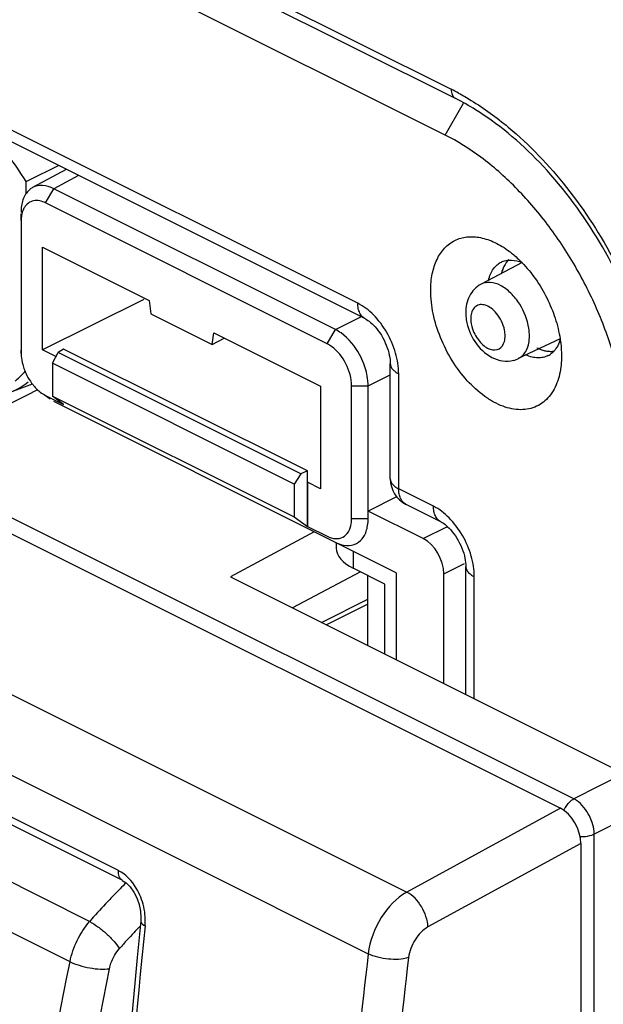
# Model space of a CAD drawing. Units: millimetres. Extents: x -29.7 to 31.9, y -48 to 49.7.
# Drawn here: x 11.8 to 21.9, y 3.7 to 20.7 of the extents above; entities that cross this region are included whole.
import ezdxf

# ---------------------------------------------------------------- set-up
doc = ezdxf.new("R2010")
doc.units = ezdxf.units.MM
doc.header["$LTSCALE"] = 16.335
doc.layers.get('0').update_dxf_attribs({"linetype": 'CONTINUOUS'})
for name, color, linetype in [('ASSI', 7, 'CONTINUOUS'), ('DRAFT', 7, 'CONTINUOUS'), ('RACCORDO', 7, 'CONTINUOUS'), ('SMUSSO', 7, 'CONTINUOUS')]:
    doc.layers.add(name, color=color, linetype=linetype)

msp = doc.modelspace()

# ---------------------------------------------------------------- linework, layer by layer
at = {"color": 7, "linetype": 'CONTINUOUS'}
msp.add_line((11.665, 14.298), (12.03, 14.433), dxfattribs=at)
at = {"color": 253, "linetype": 'CONTINUOUS'}
msp.add_arc((11.083, 15.329), 1.065, 316.8633, 320.4256, dxfattribs=at)
for points, knots in [([(11.732, 14.486), (11.744, 14.495), (11.789, 14.53), (11.831, 14.57), (11.86, 14.601)], [0, 0, 0, 0, 0.247549, 1, 1, 1, 1]), ([(11.665, 14.298), (11.718, 14.318), (11.82, 14.366), (11.913, 14.431), (11.956, 14.467)], [0, 0, 0, 0, 0.498377, 1, 1, 1, 1])]:
    msp.add_open_spline(points, degree=3, knots=knots, dxfattribs=at)
at = {"layer": 'ASSI', "color": 253, "linetype": 'CONTINUOUS'}
for p, q in [((-21.595, 39.968), (19.276, 19.532)), ((12.825, 18.041), (12.399, 17.811)), ((17.274, 15.374), (17.714, 15.596)), ((17.84, 14.398), (18.222, 14.591)), ((18.794, 11.756), (19.211, 11.966)), ((19.148, 11.146), (19.504, 11.326))]:
    msp.add_line(p, q, dxfattribs=at)
at = {"layer": 'ASSI', "color": 7, "linetype": 'CONTINUOUS'}
for p, q in [((-21.517, 39.806), (19.354, 19.37)), ((12.617, 18.145), (12.032, 17.829)), ((12.258, 17.564), (12.399, 17.811)), ((17.274, 15.374), (12.399, 17.811)), ((17.133, 15.127), (12.258, 17.564)), ((11.836, 17.259), (11.834, 17.376)), ((11.836, 17.259), (11.836, 14.961)), ((12.205, 15.023), (12.205, 16.798)), ((12.205, 16.798), (14.048, 15.877)), ((20.502, 16.532), (19.793, 16.158)), ((13.956, 15.892), (12.205, 15.023)), ((14.048, 15.877), (14.079, 15.645)), ((14.079, 15.645), (15.139, 15.115)), ((17.133, 15.127), (17.274, 15.374)), ((15.139, 15.115), (15.171, 15.316)), ((15.139, 15.115), (15.348, 15.227)), ((15.171, 15.316), (17.013, 14.394)), ((21.162, 15.213), (20.438, 14.87)), ((11.836, 14.961), (11.835, 15.017)), ((12.436, 14.907), (12.205, 15.023)), ((12.571, 15.035), (12.474, 14.977)), ((16.789, 12.926), (12.571, 15.035)), ((12.377, 14.79), (12.474, 14.977)), ((16.673, 12.878), (12.474, 14.977)), ((12.377, 14.79), (12.377, 14.222)), ((16.558, 12.699), (12.377, 14.79)), ((17.013, 14.394), (17.013, 12.619)), ((17.554, 14.4), (17.84, 14.398)), ((17.554, 12.102), (17.554, 14.4)), ((17.84, 12.101), (17.84, 14.398)), ((12.257, 14.233), (12.34, 14.172)), ((12.258, 14.234), (12.571, 14.077)), ((12.377, 14.222), (16.558, 12.132)), ((12.571, 14.076), (12.377, 14.222)), ((17.274, 11.69), (12.4, 14.128)), ((16.673, 12.878), (16.558, 12.699)), ((16.789, 12.926), (16.673, 12.878)), ((16.789, 11.967), (16.789, 12.926)), ((16.558, 12.699), (16.558, 12.132)), ((17.013, 12.619), (16.789, 12.731)), ((18.332, 12.481), (17.84, 12.233)), ((16.558, 12.132), (16.789, 11.967)), ((17.554, 12.102), (17.84, 12.101)), ((18.794, 11.756), (17.84, 12.233)), ((16.789, 11.968), (17.132, 11.796)), ((18.326, 11.165), (17.274, 11.691)), ((18.326, 11.165), (18.326, 9.658)), ((19.148, 9.248), (19.148, 11.146))]:
    msp.add_line(p, q, dxfattribs=at)
at = {"layer": 'ASSI', "color": 253, "linetype": 'CONTINUOUS'}
msp.add_arc((17.341, 15.665), 4.324, 61.4958, 63.4249, dxfattribs=at)
at = {"layer": 'ASSI', "color": 7, "linetype": 'CONTINUOUS'}
for centre, radius, start, end in [((20.243, 15.282), 0.456, 284.4745, 295.2517), ((12.834, 15.038), 1.008, 201.0411, 206.9506), ((12.656, 14.911), 0.79, 219.7381, 226.5208), ((12.595, 14.846), 0.701, 226.526, 232.3643)]:
    msp.add_arc(centre, radius, start, end, dxfattribs=at)
msp.add_ellipse((18.794, 11.323), major_axis=(-0.224, 0.447), ratio=0.612555, start_param=4.027889, end_param=5.598381, dxfattribs=at)
at = {"layer": 'ASSI', "color": 253, "linetype": 'CONTINUOUS'}
for points, knots in [([(19.276, 19.532), (19.276, 19.498), (19.285, 19.434), (19.329, 19.383), (19.354, 19.37)], [0, 0, 0, 0, 0.551223, 1, 1, 1, 1]), ([(19.405, 19.465), (19.478, 19.425), (19.778, 19.251), (20.06, 19.046), (20.263, 18.877)], [0, 0, 0, 0, 0.240046, 1, 1, 1, 1]), ([(20.263, 18.877), (20.634, 18.568), (21.327, 17.839), (22.413, 16.154), (22.903, 14.668), (23.008, 13.669)], [0, 0, 0, 0, 0.24172, 0.497869, 1, 1, 1, 1]), ([(20.462, 15.81), (20.418, 15.88), (20.321, 16.005), (20.146, 16.14), (19.962, 16.205), (19.841, 16.183), (19.793, 16.158)], [0, 0, 0, 0, 0.303381, 0.574462, 0.803487, 1, 1, 1, 1]), ([(19.7, 15.774), (19.692, 15.767), (19.658, 15.735), (19.637, 15.691), (19.628, 15.657)], [0, 0, 0, 0, 0.232847, 1, 1, 1, 1]), ([(20.061, 15.654), (20.034, 15.686), (19.977, 15.742), (19.88, 15.797), (19.782, 15.813), (19.723, 15.791), (19.7, 15.774)], [0, 0, 0, 0, 0.304646, 0.570413, 0.796163, 1, 1, 1, 1]), ([(20.63, 15.262), (20.63, 15.307), (20.612, 15.499), (20.54, 15.685), (20.462, 15.81)], [0, 0, 0, 0, 0.233324, 1, 1, 1, 1]), ([(19.615, 15.561), (19.615, 15.545), (19.62, 15.472), (19.639, 15.401), (19.659, 15.349)], [0, 0, 0, 0, 0.232817, 1, 1, 1, 1]), ([(20.21, 15.264), (20.21, 15.297), (20.193, 15.437), (20.13, 15.571), (20.061, 15.654)], [0, 0, 0, 0, 0.234213, 1, 1, 1, 1]), ([(19.659, 15.349), (19.689, 15.276), (19.75, 15.174), (19.861, 15.076), (19.965, 15.017), (20.121, 15.013), (20.183, 15.118), (20.197, 15.168)], [0, 0, 0, 0, 0.314815, 0.458688, 0.585627, 0.790353, 1, 1, 1, 1]), ([(20.438, 14.87), (20.499, 14.899), (20.608, 15.024), (20.63, 15.179), (20.63, 15.262)], [0, 0, 0, 0, 0.449332, 1, 1, 1, 1])]:
    msp.add_open_spline(points, degree=3, knots=knots, dxfattribs=at)
at = {"layer": 'ASSI', "color": 7, "linetype": 'CONTINUOUS'}
for points, knots in [([(19.814, 19.102), (19.776, 19.128), (19.627, 19.224), (19.472, 19.311), (19.354, 19.37)], [0, 0, 0, 0, 0.2571, 1, 1, 1, 1]), ([(22.923, 13.73), (22.869, 14.257), (22.625, 15.326), (21.946, 16.819), (21.011, 18.126), (20.228, 18.829), (19.814, 19.102)], [0, 0, 0, 0, 0.249247, 0.510901, 0.766877, 1, 1, 1, 1]), ([(12.033, 17.829), (12.014, 17.819), (11.939, 17.768), (11.89, 17.685), (11.867, 17.62)], [0, 0, 0, 0, 0.235395, 1, 1, 1, 1]), ([(12.399, 17.811), (12.339, 17.841), (12.215, 17.881), (12.084, 17.857), (12.033, 17.829)], [0, 0, 0, 0, 0.53595, 1, 1, 1, 1]), ([(12.258, 17.564), (12.195, 17.596), (12.084, 17.624), (11.955, 17.567), (11.91, 17.516), (11.892, 17.487)], [0, 0, 0, 0, 0.517432, 0.752483, 1, 1, 1, 1]), ([(11.892, 17.487), (11.886, 17.478), (11.863, 17.434), (11.849, 17.386), (11.843, 17.348)], [0, 0, 0, 0, 0.236793, 1, 1, 1, 1]), ([(20.209, 16.501), (20.202, 16.49), (20.175, 16.442), (20.157, 16.389), (20.147, 16.349)], [0, 0, 0, 0, 0.238548, 1, 1, 1, 1]), ([(19.793, 16.158), (19.709, 16.114), (19.565, 15.963), (19.527, 15.765), (19.527, 15.667)], [0, 0, 0, 0, 0.495242, 1, 1, 1, 1]), ([(19.527, 15.667), (19.527, 15.625), (19.543, 15.449), (19.611, 15.278), (19.685, 15.167)], [0, 0, 0, 0, 0.242466, 1, 1, 1, 1]), ([(17.764, 14.782), (17.743, 14.836), (17.649, 15.038), (17.503, 15.219), (17.37, 15.315)], [0, 0, 0, 0, 0.261644, 1, 1, 1, 1]), ([(19.685, 15.167), (19.76, 15.054), (19.909, 14.906), (20.163, 14.819), (20.295, 14.825), (20.357, 14.841)], [0, 0, 0, 0, 0.512233, 0.756695, 1, 1, 1, 1]), ([(17.554, 14.4), (17.554, 14.531), (17.478, 14.79), (17.313, 15.005), (17.208, 15.081)], [0, 0, 0, 0, 0.501742, 1, 1, 1, 1]), ([(20.761, 15.058), (20.786, 15.045), (20.88, 15.005), (20.986, 14.989), (21.06, 15)], [0, 0, 0, 0, 0.271742, 1, 1, 1, 1]), ([(11.836, 14.961), (11.836, 14.946), (11.838, 14.881), (11.85, 14.817), (11.862, 14.769)], [0, 0, 0, 0, 0.238141, 1, 1, 1, 1]), ([(17.84, 14.398), (17.839, 14.429), (17.832, 14.56), (17.799, 14.688), (17.764, 14.782)], [0, 0, 0, 0, 0.234914, 1, 1, 1, 1]), ([(11.935, 14.581), (11.959, 14.534), (11.995, 14.474), (12.038, 14.419), (12.049, 14.406)], [0, 0, 0, 0, 0.756775, 1, 1, 1, 1]), ([(17.132, 11.797), (17.177, 11.774), (17.268, 11.744), (17.409, 11.77), (17.512, 11.871), (17.539, 11.964), (17.547, 12.013)], [0, 0, 0, 0, 0.264948, 0.498416, 0.732602, 1, 1, 1, 1]), ([(17.274, 11.691), (17.333, 11.661), (17.455, 11.622), (17.644, 11.655), (17.782, 11.79), (17.819, 11.914), (17.83, 11.981)], [0, 0, 0, 0, 0.266096, 0.497833, 0.729307, 1, 1, 1, 1])]:
    msp.add_open_spline(points, degree=3, knots=knots, dxfattribs=at)
for points in [[(11.867, 17.62), (11.856, 17.586), (11.847, 17.551), (11.842, 17.516)], [(11.842, 17.516), (11.836, 17.478), (11.834, 17.44), (11.834, 17.401)], [(11.843, 17.348), (11.838, 17.319), (11.836, 17.289), (11.836, 17.259)], [(20.271, 16.58), (20.247, 16.556), (20.226, 16.529), (20.209, 16.501)], [(17.37, 15.315), (17.339, 15.337), (17.307, 15.357), (17.274, 15.374)], [(17.208, 15.081), (17.184, 15.098), (17.159, 15.114), (17.133, 15.127)], [(11.862, 14.769), (11.871, 14.738), (11.881, 14.707), (11.892, 14.676)], [(12.167, 14.291), (12.195, 14.27), (12.226, 14.25), (12.258, 14.234)], [(17.547, 12.013), (17.552, 12.042), (17.554, 12.072), (17.554, 12.102)], [(17.83, 11.981), (17.837, 12.02), (17.84, 12.061), (17.84, 12.101)]]:
    msp.add_open_spline(points, degree=3, dxfattribs=at)
at = {"layer": 'ASSI', "color": 253, "linetype": 'CONTINUOUS'}
for points in [[(19.628, 15.657), (19.619, 15.626), (19.615, 15.594), (19.615, 15.561)], [(20.197, 15.168), (20.206, 15.199), (20.21, 15.232), (20.21, 15.264)]]:
    msp.add_open_spline(points, degree=3, dxfattribs=at)
at = {"layer": 'DRAFT', "color": 253, "linetype": 'CONTINUOUS'}
msp.add_line((19.17, 18.74), (19.49, 19.292), dxfattribs=at)
at = {"layer": 'DRAFT', "color": 7, "linetype": 'CONTINUOUS'}
for p, q in [((11.969, 17.958), (12.481, 18.212)), ((11.922, 17.935), (11.969, 17.958)), ((12.205, 15.023), (12.205, 16.798)), ((12.205, 16.798), (14.048, 15.877)), ((20.502, 16.532), (19.793, 16.158)), ((14.048, 15.877), (14.079, 15.645)), ((14.079, 15.645), (15.139, 15.115)), ((15.139, 15.115), (15.171, 15.316)), ((15.139, 15.115), (15.348, 15.227)), ((15.171, 15.316), (17.013, 14.394)), ((21.162, 15.213), (20.438, 14.87)), ((12.436, 14.907), (12.205, 15.023)), ((16.789, 12.926), (12.571, 15.035)), ((17.013, 14.394), (17.013, 12.619)), ((16.789, 12.731), (16.789, 12.926)), ((17.013, 12.619), (16.789, 12.731)), ((16.907, 11.874), (15.458, 11.093))]:
    msp.add_line(p, q, dxfattribs=at)
for centre, radius, start, end in [((7.068, 14.944), 5.701, 31.6383, 37.5587), ((20.588, 16.268), 0.445, 145.1825, 151.4406), ((20.797, 15.226), 0.343, 297.8482, 304.0683)]:
    msp.add_arc(centre, radius, start, end, dxfattribs=at)
for points, knots in [([(19.923, 16.227), (19.931, 16.263), (19.952, 16.331), (20.002, 16.422), (20.066, 16.495), (20.119, 16.529), (20.147, 16.542)], [0, 0, 0, 0, 0.277243, 0.532503, 0.770795, 1, 1, 1, 1]), ([(20.147, 16.542), (20.156, 16.547), (20.194, 16.563), (20.235, 16.571), (20.266, 16.574)], [0, 0, 0, 0, 0.246956, 1, 1, 1, 1]), ([(20.266, 16.575), (20.262, 16.571), (20.247, 16.554), (20.233, 16.537), (20.223, 16.523)], [0, 0, 0, 0, 0.24614, 1, 1, 1, 1]), ([(20.266, 16.574), (20.285, 16.576), (20.365, 16.578), (20.445, 16.557), (20.502, 16.533)], [0, 0, 0, 0, 0.234409, 1, 1, 1, 1]), ([(20.197, 16.481), (20.192, 16.471), (20.17, 16.427), (20.155, 16.381), (20.146, 16.345)], [0, 0, 0, 0, 0.239755, 1, 1, 1, 1]), ([(21.162, 15.212), (21.152, 15.171), (21.125, 15.095), (21.08, 15.028), (21.054, 14.999)], [0, 0, 0, 0, 0.523064, 1, 1, 1, 1]), ([(20.798, 15.04), (20.84, 15.022), (20.924, 14.996), (21.013, 14.993), (21.054, 14.999)], [0, 0, 0, 0, 0.52506, 1, 1, 1, 1]), ([(21.054, 14.999), (21.049, 14.994), (21.029, 14.973), (21.006, 14.954), (20.988, 14.942)], [0, 0, 0, 0, 0.254085, 1, 1, 1, 1]), ([(20.957, 14.923), (20.93, 14.909), (20.87, 14.887), (20.773, 14.879), (20.671, 14.894), (20.604, 14.918), (20.57, 14.933)], [0, 0, 0, 0, 0.229204, 0.467478, 0.722782, 1, 1, 1, 1])]:
    msp.add_open_spline(points, degree=3, knots=knots, dxfattribs=at)
at = {"layer": 'RACCORDO', "color": 253, "linetype": 'CONTINUOUS'}
for p, q in [((-21.595, 39.968), (19.276, 19.532)), ((-28.175, 28.98), (18.509, 5.638)), ((-28.832, 27.909), (17.841, 4.573)), ((17.661, 15.828), (11.182, 19.067)), ((18.368, 12.617), (18.368, 14.609)), ((21.397, 7.252), (9.683, 13.109)), ((18.969, 12.316), (18.368, 12.617)), ((18.794, 11.756), (19.211, 11.966)), ((17.581, 11.538), (17.581, 11.242)), ((19.148, 11.146), (19.504, 11.326)), ((19.676, 8.983), (19.676, 11.097)), ((18.127, 9.758), (18.127, 10.968)), ((17.033, 10.305), (17.834, 10.709)), ((13.521, 6.01), (6.801, 9.37)), ((13.021, 5.13), (6.809, 8.237)), ((22.264, 7.689), (21.397, 7.252)), ((12.681, 4.434), (6.479, 7.536)), ((21.168, 7.089), (18.509, 5.638)), ((22.618, 7.079), (21.751, 6.643)), ((21.521, 6.479), (18.875, 5.035)), ((21.751, -6.573), (21.751, 6.643))]:
    msp.add_line(p, q, dxfattribs=at)
at = {"layer": 'RACCORDO', "color": 7, "linetype": 'CONTINUOUS'}
for p, q in [((-21.517, 39.806), (19.354, 19.37)), ((19.17, 18.74), (2.98, 26.835)), ((17.791, 15.557), (11.312, 18.797)), ((12.617, 18.145), (12.032, 17.829)), ((11.922, 17.726), (11.922, 17.935)), ((13.956, 15.892), (12.205, 15.023)), ((18.222, 12.793), (18.222, 14.785)), ((12.121, 14.331), (11.929, 14.234)), ((11.929, 14.234), (11.608, 14.073)), ((9.811, 12.767), (21.168, 7.089)), ((19.099, 12.045), (18.498, 12.346)), ((18.794, 11.756), (17.84, 12.233)), ((17.288, 11.684), (17.288, 11.591)), ((19.53, 9.056), (19.53, 11.273)), ((15.458, 11.093), (22.264, 7.689)), ((17.709, 11.178), (16.532, 10.555)), ((18.127, 10.968), (17.581, 11.242)), ((17.834, 9.904), (17.834, 11.115)), ((19.148, 9.248), (19.148, 11.146)), ((17.834, 10.622), (17.119, 10.262)), ((13.584, 5.844), (6.865, 9.203)), ((21.521, 6.479), (21.521, -31.062)), ((13.787, 5.639), (13.839, 5.537)), ((13.906, 5.142), (13.843, 4.505)), ((13.909, 5.2), (13.906, 5.142))]:
    msp.add_line(p, q, dxfattribs=at)
for points in [[(17.791, 15.557), (17.794, 15.556), (17.813, 15.546), (17.834, 15.533), (17.857, 15.516), (17.881, 15.497), (17.907, 15.474), (17.934, 15.448), (17.961, 15.419), (17.988, 15.387), (18.015, 15.352), (18.042, 15.315), (18.068, 15.275), (18.092, 15.233), (18.115, 15.19), (18.135, 15.146), (18.154, 15.102), (18.171, 15.058), (18.185, 15.014), (18.197, 14.971), (18.206, 14.93), (18.213, 14.89), (18.218, 14.853), (18.221, 14.818), (18.222, 14.785)], [(19.099, 12.045), (19.102, 12.044), (19.121, 12.034), (19.142, 12.021), (19.165, 12.004), (19.189, 11.985), (19.215, 11.962), (19.242, 11.936), (19.269, 11.907), (19.296, 11.875), (19.323, 11.84), (19.35, 11.803), (19.376, 11.763), (19.4, 11.721), (19.423, 11.679), (19.444, 11.635), (19.462, 11.59), (19.479, 11.546), (19.493, 11.502), (19.505, 11.459), (19.514, 11.418), (19.521, 11.378), (19.526, 11.341), (19.529, 11.306), (19.53, 11.273)], [(13.586, 5.842), (13.654, 5.797), (13.724, 5.727), (13.787, 5.639)], [(13.839, 5.537), (13.879, 5.425), (13.902, 5.311), (13.909, 5.2)], [(13.843, 4.505), (13.74, 3.371), (13.649, 2.241), (13.571, 1.116), (13.504, -0.004), (13.45, -1.118), (13.408, -2.228), (13.378, -3.331)]]:
    msp.add_lwpolyline(points, dxfattribs=at)
at = {"layer": 'RACCORDO', "color": 253, "linetype": 'CONTINUOUS'}
for centre, radius, start, end in [((17.341, 15.665), 4.324, 61.4958, 63.4249), ((18.582, 12.514), 0.188, 241.1543, 243.4461), ((13.265, 5.5), 0.57, 58.0201, 63.3802), ((22.035, -2.715), 11.949, 134.5557, 135.9736), ((22.21, -2.884), 12.193, 135.9735, 136.9758), ((22.439, -3.096), 12.505, 136.9809, 138.8622), ((118.546, -5.713), 105.119, 174.11942, 179.01429), ((22.303, -3.013), 11.65, 136.1918, 137.8051), ((22.454, -3.149), 11.854, 137.8045, 138.7897), ((124.209, -7.937), 107.101, 173.2923, 176.4275), ((124.305, -7.937), 106.496, 173.29165, 176.42727)]:
    msp.add_arc(centre, radius, start, end, dxfattribs=at)
at = {"layer": 'RACCORDO', "color": 7, "linetype": 'CONTINUOUS'}
for centre, radius, start, end in [((20.243, 15.282), 0.456, 284.4745, 295.2517), ((18.722, 12.793), 0.5, 179.9985, 243.4529)]:
    msp.add_arc(centre, radius, start, end, dxfattribs=at)
for centre, major_axis, ratio, start_param, end_param in [((18.288, 11.58), (1, -0.014), 0.489238, -3.134801, -2.349319), ((18.794, 11.323), (-0.224, 0.447), 0.612555, 4.027889, 5.598381), ((21.167, 6.655), (-0.223, 0.448), 0.61277, -2.253542, -0.683659)]:
    msp.add_ellipse(centre, major_axis=major_axis, ratio=ratio, start_param=start_param, end_param=end_param, dxfattribs=at)
at = {"layer": 'RACCORDO', "color": 253, "linetype": 'CONTINUOUS'}
for points, knots in [([(19.276, 19.532), (19.276, 19.498), (19.285, 19.434), (19.329, 19.383), (19.354, 19.37)], [0, 0, 0, 0, 0.551223, 1, 1, 1, 1]), ([(19.405, 19.465), (19.478, 19.425), (19.778, 19.251), (20.06, 19.046), (20.263, 18.877)], [0, 0, 0, 0, 0.240046, 1, 1, 1, 1]), ([(20.263, 18.877), (20.634, 18.568), (21.327, 17.839), (22.413, 16.154), (22.903, 14.668), (23.008, 13.669)], [0, 0, 0, 0, 0.24172, 0.497869, 1, 1, 1, 1]), ([(20.462, 15.81), (20.418, 15.88), (20.321, 16.005), (20.146, 16.14), (19.962, 16.205), (19.841, 16.183), (19.793, 16.158)], [0, 0, 0, 0, 0.303381, 0.574462, 0.803487, 1, 1, 1, 1]), ([(17.791, 15.557), (17.771, 15.568), (17.732, 15.597), (17.691, 15.66), (17.666, 15.74), (17.661, 15.798), (17.661, 15.828)], [0, 0, 0, 0, 0.217167, 0.450363, 0.710428, 1, 1, 1, 1]), ([(18.368, 14.609), (18.368, 14.729), (18.327, 14.98), (18.176, 15.329), (17.954, 15.627), (17.762, 15.778), (17.661, 15.828)], [0, 0, 0, 0, 0.2468, 0.511786, 0.770319, 1, 1, 1, 1]), ([(19.7, 15.774), (19.692, 15.767), (19.658, 15.735), (19.637, 15.691), (19.628, 15.657)], [0, 0, 0, 0, 0.232847, 1, 1, 1, 1]), ([(20.061, 15.654), (20.034, 15.686), (19.977, 15.742), (19.88, 15.797), (19.782, 15.813), (19.723, 15.791), (19.7, 15.774)], [0, 0, 0, 0, 0.304646, 0.570413, 0.796163, 1, 1, 1, 1]), ([(20.63, 15.262), (20.63, 15.307), (20.612, 15.499), (20.54, 15.685), (20.462, 15.81)], [0, 0, 0, 0, 0.233324, 1, 1, 1, 1]), ([(19.615, 15.561), (19.615, 15.545), (19.62, 15.472), (19.639, 15.401), (19.659, 15.349)], [0, 0, 0, 0, 0.232817, 1, 1, 1, 1]), ([(20.21, 15.264), (20.21, 15.297), (20.193, 15.437), (20.13, 15.571), (20.061, 15.654)], [0, 0, 0, 0, 0.234213, 1, 1, 1, 1]), ([(19.659, 15.349), (19.689, 15.276), (19.75, 15.174), (19.861, 15.076), (19.965, 15.017), (20.121, 15.013), (20.183, 15.118), (20.197, 15.168)], [0, 0, 0, 0, 0.314815, 0.458688, 0.585627, 0.790353, 1, 1, 1, 1]), ([(20.438, 14.87), (20.499, 14.899), (20.608, 15.024), (20.63, 15.179), (20.63, 15.262)], [0, 0, 0, 0, 0.449332, 1, 1, 1, 1]), ([(18.222, 14.785), (18.222, 14.769), (18.229, 14.734), (18.26, 14.686), (18.307, 14.643), (18.347, 14.619), (18.368, 14.609)], [0, 0, 0, 0, 0.206546, 0.434452, 0.697695, 1, 1, 1, 1]), ([(18.222, 12.793), (18.222, 12.777), (18.229, 12.742), (18.26, 12.694), (18.307, 12.651), (18.347, 12.627), (18.368, 12.617)], [0, 0, 0, 0, 0.206581, 0.434477, 0.697527, 1, 1, 1, 1]), ([(18.492, 12.35), (18.472, 12.36), (18.436, 12.39), (18.396, 12.453), (18.373, 12.53), (18.368, 12.587), (18.368, 12.617)], [0, 0, 0, 0, 0.217183, 0.451024, 0.711099, 1, 1, 1, 1]), ([(19.099, 12.046), (19.079, 12.056), (19.04, 12.085), (18.999, 12.148), (18.974, 12.228), (18.969, 12.286), (18.969, 12.316)], [0, 0, 0, 0, 0.217167, 0.450363, 0.710428, 1, 1, 1, 1]), ([(19.676, 11.097), (19.676, 11.217), (19.635, 11.468), (19.484, 11.817), (19.262, 12.115), (19.07, 12.266), (18.969, 12.316)], [0, 0, 0, 0, 0.246799, 0.511785, 0.770318, 1, 1, 1, 1]), ([(19.53, 11.273), (19.53, 11.257), (19.537, 11.222), (19.568, 11.174), (19.616, 11.131), (19.655, 11.107), (19.676, 11.097)], [0, 0, 0, 0, 0.206546, 0.434452, 0.697695, 1, 1, 1, 1]), ([(21.225, 7.053), (21.233, 7.07), (21.267, 7.137), (21.317, 7.197), (21.361, 7.229)], [0, 0, 0, 0, 0.261695, 1, 1, 1, 1]), ([(21.716, 6.842), (21.704, 6.881), (21.643, 7.027), (21.541, 7.159), (21.444, 7.225)], [0, 0, 0, 0, 0.26127, 1, 1, 1, 1]), ([(21.751, 6.643), (21.751, 6.659), (21.747, 6.726), (21.732, 6.793), (21.716, 6.842)], [0, 0, 0, 0, 0.237241, 1, 1, 1, 1]), ([(21.506, 6.602), (21.524, 6.6), (21.593, 6.599), (21.662, 6.61), (21.711, 6.626)], [0, 0, 0, 0, 0.259204, 1, 1, 1, 1]), ([(13.584, 5.843), (13.559, 5.856), (13.519, 5.911), (13.517, 5.975), (13.521, 6.01)], [0, 0, 0, 0, 0.439248, 1, 1, 1, 1]), ([(13.919, 5.513), (13.901, 5.563), (13.822, 5.744), (13.69, 5.907), (13.567, 5.984)], [0, 0, 0, 0, 0.26821, 1, 1, 1, 1]), ([(18.509, 5.638), (18.327, 5.537), (18.023, 5.206), (17.867, 4.793), (17.841, 4.573)], [0, 0, 0, 0, 0.484602, 1, 1, 1, 1]), ([(18.875, 5.035), (18.87, 5.158), (18.784, 5.394), (18.614, 5.583), (18.509, 5.638)], [0, 0, 0, 0, 0.510399, 1, 1, 1, 1]), ([(13.979, 5.057), (13.983, 5.094), (13.989, 5.248), (13.959, 5.403), (13.919, 5.513)], [0, 0, 0, 0, 0.240282, 1, 1, 1, 1]), ([(12.681, 4.434), (12.707, 4.562), (12.793, 4.81), (12.936, 5.031), (13.021, 5.13)], [0, 0, 0, 0, 0.497884, 1, 1, 1, 1]), ([(13.021, 5.13), (13.071, 5.103), (13.172, 5.037), (13.313, 4.92), (13.438, 4.794), (13.509, 4.704), (13.536, 4.66)], [0, 0, 0, 0, 0.242093, 0.514043, 0.778624, 1, 1, 1, 1]), ([(13.906, 5.142), (13.905, 5.135), (13.913, 5.095), (13.951, 5.071), (13.979, 5.057)], [0, 0, 0, 0, 0.18971, 1, 1, 1, 1]), ([(18.875, 5.035), (18.784, 4.985), (18.63, 4.82), (18.551, 4.614), (18.538, 4.504)], [0, 0, 0, 0, 0.485226, 1, 1, 1, 1]), ([(13.364, 4.313), (13.37, 4.345), (13.405, 4.47), (13.472, 4.586), (13.536, 4.66)], [0, 0, 0, 0, 0.24615, 1, 1, 1, 1]), ([(11.128, -6.987), (11.194, -6.047), (11.528, -2.217), (12.114, 1.589), (12.681, 4.434)], [0, 0, 0, 0, 0.245136, 1, 1, 1, 1]), ([(12.681, 4.434), (12.732, 4.409), (12.844, 4.366), (13.021, 4.323), (13.197, 4.303), (13.312, 4.305), (13.364, 4.313)], [0, 0, 0, 0, 0.241248, 0.511326, 0.775439, 1, 1, 1, 1]), ([(18.538, 4.504), (18.427, 4.47), (18.184, 4.466), (17.948, 4.519), (17.841, 4.573)], [0, 0, 0, 0, 0.492624, 1, 1, 1, 1]), ([(11.821, -7.031), (11.887, -6.097), (12.219, -2.294), (12.8, 1.487), (13.364, 4.313)], [0, 0, 0, 0, 0.245137, 1, 1, 1, 1])]:
    msp.add_open_spline(points, degree=3, knots=knots, dxfattribs=at)
at = {"layer": 'RACCORDO', "color": 7, "linetype": 'CONTINUOUS'}
for points, knots in [([(19.814, 19.102), (19.776, 19.128), (19.627, 19.224), (19.472, 19.311), (19.354, 19.37)], [0, 0, 0, 0, 0.2571, 1, 1, 1, 1]), ([(22.923, 13.73), (22.869, 14.257), (22.625, 15.326), (21.946, 16.819), (21.011, 18.126), (20.228, 18.829), (19.814, 19.102)], [0, 0, 0, 0, 0.249247, 0.510901, 0.766877, 1, 1, 1, 1]), ([(19.793, 16.158), (19.709, 16.114), (19.565, 15.963), (19.527, 15.765), (19.527, 15.667)], [0, 0, 0, 0, 0.495242, 1, 1, 1, 1]), ([(19.527, 15.667), (19.527, 15.625), (19.543, 15.449), (19.611, 15.278), (19.685, 15.167)], [0, 0, 0, 0, 0.242466, 1, 1, 1, 1]), ([(19.685, 15.167), (19.76, 15.054), (19.909, 14.906), (20.163, 14.819), (20.295, 14.825), (20.357, 14.841)], [0, 0, 0, 0, 0.512233, 0.756695, 1, 1, 1, 1])]:
    msp.add_open_spline(points, degree=3, knots=knots, dxfattribs=at)
at = {"layer": 'RACCORDO', "color": 253, "linetype": 'CONTINUOUS'}
for points in [[(19.628, 15.657), (19.619, 15.626), (19.615, 15.594), (19.615, 15.561)], [(20.197, 15.168), (20.206, 15.199), (20.21, 15.232), (20.21, 15.264)], [(21.361, 7.229), (21.372, 7.238), (21.385, 7.246), (21.397, 7.252)], [(21.444, 7.225), (21.429, 7.235), (21.413, 7.244), (21.397, 7.252)], [(21.711, 6.626), (21.724, 6.631), (21.738, 6.636), (21.751, 6.643)]]:
    msp.add_open_spline(points, degree=3, dxfattribs=at)
at = {"layer": 'SMUSSO', "color": 253, "linetype": 'CONTINUOUS'}
for p, q in [((12.825, 18.041), (12.399, 17.811)), ((17.274, 15.374), (17.714, 15.596)), ((17.84, 14.398), (18.222, 14.591))]:
    msp.add_line(p, q, dxfattribs=at)
at = {"layer": 'SMUSSO', "color": 7, "linetype": 'CONTINUOUS'}
for p, q in [((12.258, 17.564), (12.399, 17.811)), ((17.274, 15.374), (12.399, 17.811)), ((17.133, 15.127), (12.258, 17.564)), ((11.836, 17.259), (11.836, 14.961)), ((17.133, 15.127), (17.274, 15.374)), ((12.571, 15.035), (12.474, 14.977)), ((12.377, 14.79), (12.474, 14.977)), ((16.673, 12.878), (12.474, 14.977)), ((12.377, 14.79), (12.377, 14.222)), ((16.558, 12.699), (12.377, 14.79)), ((17.554, 14.4), (17.84, 14.398)), ((17.554, 12.102), (17.554, 14.4)), ((17.84, 12.101), (17.84, 14.398)), ((12.257, 14.233), (12.34, 14.172)), ((12.258, 14.234), (12.571, 14.077)), ((12.377, 14.222), (16.558, 12.132)), ((12.571, 14.076), (12.377, 14.222)), ((17.274, 11.69), (12.4, 14.128)), ((16.673, 12.878), (16.558, 12.699)), ((16.789, 12.926), (16.673, 12.878)), ((16.558, 12.699), (16.558, 12.132)), ((16.789, 12.731), (16.789, 11.967)), ((18.332, 12.481), (17.84, 12.233)), ((16.558, 12.132), (16.789, 11.967)), ((17.554, 12.102), (17.84, 12.101)), ((16.789, 11.968), (17.132, 11.796)), ((18.326, 11.165), (17.274, 11.691)), ((18.326, 11.165), (18.326, 9.658))]:
    msp.add_line(p, q, dxfattribs=at)
for centre, radius, start, end in [((12.834, 15.038), 1.008, 201.0411, 206.9506), ((12.656, 14.911), 0.79, 219.7381, 226.5208), ((12.595, 14.846), 0.701, 226.526, 232.3643)]:
    msp.add_arc(centre, radius, start, end, dxfattribs=at)
for points, knots in [([(22.352, 13.252), (22.352, 13.516), (22.307, 14.062), (22.124, 14.879), (21.83, 15.695), (21.437, 16.479), (20.958, 17.202), (20.412, 17.836), (19.819, 18.359), (19.388, 18.631), (19.17, 18.74)], [0, 0, 0, 0, 0.119778, 0.246812, 0.378463, 0.511666, 0.643236, 0.77012, 0.889676, 1, 1, 1, 1]), ([(12.033, 17.829), (12.014, 17.819), (11.939, 17.768), (11.89, 17.685), (11.867, 17.62)], [0, 0, 0, 0, 0.235395, 1, 1, 1, 1]), ([(12.399, 17.811), (12.339, 17.841), (12.215, 17.881), (12.084, 17.857), (12.033, 17.829)], [0, 0, 0, 0, 0.53595, 1, 1, 1, 1]), ([(12.258, 17.564), (12.195, 17.596), (12.084, 17.624), (11.955, 17.567), (11.91, 17.516), (11.892, 17.487)], [0, 0, 0, 0, 0.517432, 0.752483, 1, 1, 1, 1]), ([(11.892, 17.487), (11.886, 17.478), (11.863, 17.434), (11.849, 17.386), (11.843, 17.348)], [0, 0, 0, 0, 0.236793, 1, 1, 1, 1]), ([(18.922, 16.049), (18.922, 16.147), (18.938, 16.332), (19.017, 16.585), (19.15, 16.788), (19.332, 16.927), (19.553, 16.99), (19.794, 16.974), (20.045, 16.885), (20.202, 16.786), (20.28, 16.728)], [0, 0, 0, 0, 0.144874, 0.274761, 0.391411, 0.499991, 0.608565, 0.725198, 0.855127, 1, 1, 1, 1]), ([(20.28, 16.728), (20.299, 16.714), (20.376, 16.653), (20.448, 16.587), (20.5, 16.534)], [0, 0, 0, 0, 0.243187, 1, 1, 1, 1]), ([(20.5, 16.534), (20.586, 16.446), (20.745, 16.252), (20.938, 15.926), (21.083, 15.577), (21.143, 15.333), (21.161, 15.211)], [0, 0, 0, 0, 0.245488, 0.499973, 0.754484, 1, 1, 1, 1]), ([(19.091, 15.237), (19.037, 15.371), (18.955, 15.637), (18.922, 15.915), (18.922, 16.049)], [0, 0, 0, 0, 0.517402, 1, 1, 1, 1]), ([(17.764, 14.782), (17.743, 14.836), (17.649, 15.038), (17.503, 15.219), (17.37, 15.315)], [0, 0, 0, 0, 0.261644, 1, 1, 1, 1]), ([(21.12, 14.486), (21.087, 14.389), (21.016, 14.252), (20.876, 14.114), (20.756, 14.04), (20.622, 13.996), (20.423, 13.977), (20.213, 14.022), (20.009, 14.117), (19.793, 14.254), (19.538, 14.488), (19.281, 14.834), (19.147, 15.099), (19.091, 15.237)], [0, 0, 0, 0, 0.108616, 0.158634, 0.207298, 0.256156, 0.306734, 0.417213, 0.478811, 0.544682, 0.687724, 0.841821, 1, 1, 1, 1]), ([(21.161, 15.211), (21.165, 15.186), (21.179, 15.089), (21.185, 14.991), (21.185, 14.918)], [0, 0, 0, 0, 0.256878, 1, 1, 1, 1]), ([(17.554, 14.4), (17.554, 14.531), (17.478, 14.79), (17.313, 15.005), (17.208, 15.081)], [0, 0, 0, 0, 0.501742, 1, 1, 1, 1]), ([(11.836, 14.961), (11.836, 14.946), (11.838, 14.881), (11.85, 14.817), (11.862, 14.769)], [0, 0, 0, 0, 0.238141, 1, 1, 1, 1]), ([(21.185, 14.918), (21.185, 14.879), (21.18, 14.733), (21.154, 14.587), (21.12, 14.486)], [0, 0, 0, 0, 0.265491, 1, 1, 1, 1]), ([(17.84, 14.398), (17.839, 14.429), (17.832, 14.56), (17.799, 14.688), (17.764, 14.782)], [0, 0, 0, 0, 0.234914, 1, 1, 1, 1]), ([(11.935, 14.581), (11.959, 14.534), (11.995, 14.474), (12.038, 14.419), (12.049, 14.406)], [0, 0, 0, 0, 0.756775, 1, 1, 1, 1]), ([(17.132, 11.797), (17.177, 11.774), (17.268, 11.744), (17.409, 11.77), (17.512, 11.871), (17.539, 11.964), (17.547, 12.013)], [0, 0, 0, 0, 0.264948, 0.498416, 0.732602, 1, 1, 1, 1]), ([(17.274, 11.691), (17.333, 11.661), (17.455, 11.622), (17.644, 11.655), (17.782, 11.79), (17.819, 11.914), (17.83, 11.981)], [0, 0, 0, 0, 0.266096, 0.497833, 0.729307, 1, 1, 1, 1])]:
    msp.add_open_spline(points, degree=3, knots=knots, dxfattribs=at)
for points in [[(11.867, 17.62), (11.856, 17.586), (11.847, 17.551), (11.842, 17.516)], [(11.842, 17.516), (11.836, 17.478), (11.834, 17.44), (11.834, 17.401)], [(11.843, 17.348), (11.838, 17.319), (11.836, 17.289), (11.836, 17.259)], [(17.37, 15.315), (17.339, 15.337), (17.307, 15.357), (17.274, 15.374)], [(17.208, 15.081), (17.184, 15.098), (17.159, 15.114), (17.133, 15.127)], [(11.862, 14.769), (11.871, 14.738), (11.881, 14.707), (11.892, 14.676)], [(12.167, 14.291), (12.195, 14.27), (12.226, 14.25), (12.258, 14.234)], [(17.547, 12.013), (17.552, 12.042), (17.554, 12.072), (17.554, 12.102)], [(17.83, 11.981), (17.837, 12.02), (17.84, 12.061), (17.84, 12.101)]]:
    msp.add_open_spline(points, degree=3, dxfattribs=at)

doc.saveas('drawing.dxf')
